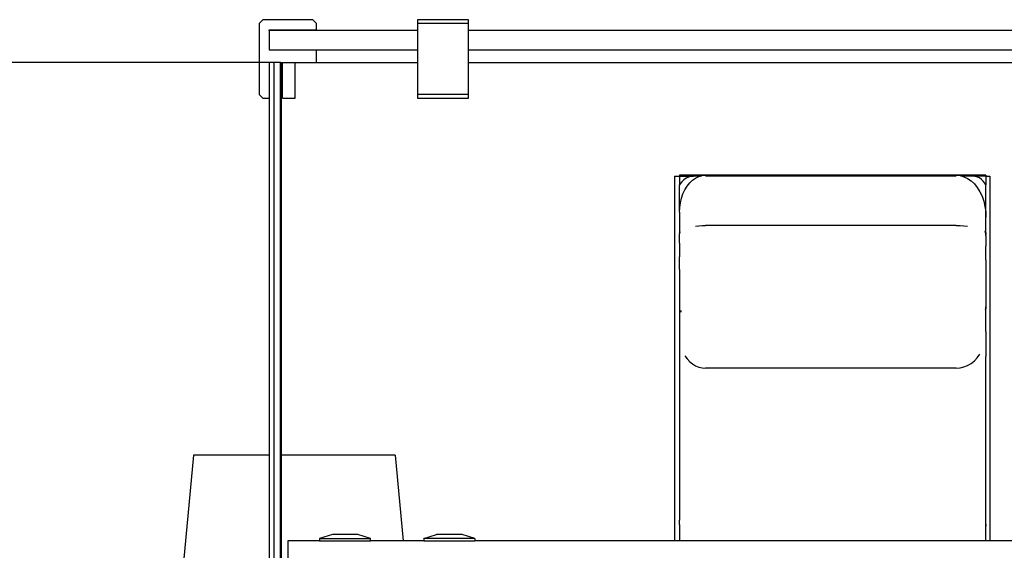
# Model space of a CAD drawing. Units: metres. Extents: x 3.29 to 9.33, y 3.46 to 7.1.
# Drawn here: x 4.99 to 5.48, y 4.87 to 5.13 of the extents above; entities that cross this region are included whole.
import ezdxf

# ---------------------------------------------------------------- set-up
doc = ezdxf.new("R2010")
doc.units = ezdxf.units.M
doc.layers.add('Edges', color=7, linetype='Continuous')

# ---------------------------------------------------------------- blocks, each defined once
blk = doc.blocks.new('juice bar fr2')
at = {"layer": 'Edges'}
for p, q in [((0.43582, 0.46542), (0.43392, 0.46352)), ((0.43392, 0.46352), (0.43392, 0.44408)), ((0.46059, 0.46542), (0.43582, 0.46542)), ((0.46249, 0.46352), (0.46059, 0.46542)), ((0.46249, 0.46034), (0.46249, 0.46352)), ((0.51278, 0.46542), (0.51278, 0.46352)), ((0.53818, 0.46542), (0.51278, 0.46542)), ((0.53818, 0.46352), (0.51278, 0.46352)), ((0.51278, 0.46352), (0.51278, 0.45996)), ((0.53818, 0.46352), (0.53818, 0.46542)), ((0.53818, 0.45996), (0.53818, 0.46352)), ((0.439, 0.46034), (0.46249, 0.46034)), ((0.439, 0.45996), (0.439, 0.46034)), ((0.51278, 0.45996), (0.439, 0.45996)), ((0.439, 0.45996), (0.439, 0.45043)), ((0.51278, 0.45996), (0.51278, 0.45043)), ((1.34463, 0.45996), (0.53818, 0.45996)), ((0.53818, 0.45043), (0.53818, 0.45996)), ((0.439, 0.45043), (0.46249, 0.45043)), ((0.46249, 0.44408), (0.46249, 0.45043)), ((0.46249, 0.45043), (0.51278, 0.45043)), ((0.51278, 0.45043), (0.51278, 0.44408)), ((0.53818, 0.45043), (1.34463, 0.45043)), ((0.53818, 0.44408), (0.53818, 0.45043)), ((0.43392, 0.44408), (-0.92344, 0.44408)), ((0.43392, 0.44408), (0.43392, 0.42821)), ((0.439, 0.44408), (0.43392, 0.44408)), ((0.439, 0.44408), (0.439, 0.4263)), ((0.44135, 0.44408), (0.439, 0.44408)), ((0.44135, -0.03058), (0.44135, 0.44408)), ((0.44452, 0.44408), (0.44135, 0.44408)), ((0.44452, -0.03058), (0.44452, 0.44408)), ((0.44452, 0.44408), (0.44499, 0.44408)), ((0.44499, 0.44408), (0.4456, 0.44408)), ((0.44499, 0.24852), (0.44499, 0.44408)), ((0.4456, 0.44408), (0.45195, 0.44408)), ((0.4456, 0.4263), (0.4456, 0.44408)), ((0.45195, 0.4263), (0.45195, 0.44408)), ((0.45195, 0.44408), (0.46249, 0.44408)), ((0.46249, 0.44408), (0.51278, 0.44408)), ((0.51278, 0.44408), (0.51278, 0.42821)), ((0.53818, 0.44408), (1.34463, 0.44408)), ((0.53818, 0.42821), (0.53818, 0.44408)), ((0.43392, 0.42821), (0.43582, 0.4263)), ((0.51278, 0.42821), (0.51278, 0.4263)), ((0.53818, 0.42821), (0.51278, 0.42821)), ((0.53818, 0.4263), (0.53818, 0.42821)), ((0.43582, 0.4263), (0.439, 0.4263)), ((0.439, 0.4263), (0.439, 0.24852)), ((0.4456, 0.4263), (0.45195, 0.4263)), ((0.51278, 0.4263), (0.53818, 0.4263)), ((0.64072, 0.38747), (0.64318, 0.38747)), ((0.64072, 0.38747), (0.64072, 0.20596)), ((0.64318, 0.38793), (0.64318, 0.38747)), ((0.6562, 0.38793), (0.64318, 0.38793)), ((0.64318, 0.38747), (0.65012, 0.38747)), ((0.64318, 0.38747), (0.64318, 0.38311)), ((0.6489, 0.38736), (0.64769, 0.38702)), ((0.65012, 0.38747), (0.6489, 0.38736)), ((0.65343, 0.38747), (0.65012, 0.38747)), ((0.65122, 0.38653), (0.65283, 0.3873)), ((0.65283, 0.3873), (0.65343, 0.38747)), ((0.65343, 0.38747), (0.6545, 0.38777)), ((0.65413, 0.38747), (0.65343, 0.38747)), ((0.6545, 0.38777), (0.6562, 0.38793)), ((0.78097, 0.38793), (0.6562, 0.38793)), ((0.78097, 0.38747), (0.6562, 0.38747)), ((0.79576, 0.38793), (0.78097, 0.38793)), ((0.78097, 0.38793), (0.7829, 0.38775)), ((0.7829, 0.38775), (0.7839, 0.38747)), ((0.7839, 0.38747), (0.7832, 0.38747)), ((0.78937, 0.38747), (0.7839, 0.38747)), ((0.7839, 0.38747), (0.7848, 0.38722)), ((0.7848, 0.38722), (0.78663, 0.38634)), ((0.79576, 0.38747), (0.78937, 0.38747)), ((0.79044, 0.38737), (0.78937, 0.38747)), ((0.7915, 0.38708), (0.79044, 0.38737)), ((0.79576, 0.38793), (0.79576, 0.38747)), ((0.79576, 0.38747), (0.7976, 0.38747)), ((0.79576, 0.38747), (0.79576, 0.38316)), ((0.7976, 0.38747), (0.7976, 0.20596)), ((0.64348, 0.3836), (0.64318, 0.38311)), ((0.64318, 0.36961), (0.64318, 0.38311)), ((0.6444, 0.38474), (0.64348, 0.3836)), ((0.64542, 0.3857), (0.6444, 0.38474)), ((0.64653, 0.38646), (0.64542, 0.3857)), ((0.64587, 0.38073), (0.64699, 0.38254)), ((0.64769, 0.38702), (0.64653, 0.38646)), ((0.64699, 0.38254), (0.64827, 0.38413)), ((0.64827, 0.38413), (0.64969, 0.38547)), ((0.64969, 0.38547), (0.65122, 0.38653)), ((0.78663, 0.38634), (0.78836, 0.38513)), ((0.78836, 0.38513), (0.78997, 0.38362)), ((0.78997, 0.38362), (0.79143, 0.38182)), ((0.79252, 0.38659), (0.7915, 0.38708)), ((0.79348, 0.38592), (0.79252, 0.38659)), ((0.79438, 0.38508), (0.79348, 0.38592)), ((0.79519, 0.38408), (0.79438, 0.38508)), ((0.79576, 0.38316), (0.79519, 0.38408)), ((0.79576, 0.36705), (0.79576, 0.38316)), ((0.64417, 0.37658), (0.64492, 0.37873)), ((0.64492, 0.37873), (0.64587, 0.38073)), ((0.79143, 0.38182), (0.7927, 0.37976)), ((0.7927, 0.37976), (0.79378, 0.37749)), ((0.79378, 0.37749), (0.79463, 0.37504)), ((0.64329, 0.37194), (0.64362, 0.3743)), ((0.64362, 0.3743), (0.64417, 0.37658)), ((0.79463, 0.37504), (0.79526, 0.37246)), ((0.64318, 0.36961), (0.64329, 0.37194)), ((0.64318, 0.36961), (0.64318, 0.35937)), ((0.79526, 0.37246), (0.79563, 0.36978)), ((0.79563, 0.36978), (0.79576, 0.36705)), ((0.65122, 0.36265), (0.65283, 0.3628)), ((0.65283, 0.3628), (0.6545, 0.36289)), ((0.6545, 0.36289), (0.6562, 0.36292)), ((0.78097, 0.36292), (0.6562, 0.36292)), ((0.78097, 0.36292), (0.7829, 0.36288)), ((0.7829, 0.36288), (0.7848, 0.36278)), ((0.7848, 0.36278), (0.78663, 0.36261)), ((0.79576, 0.35889), (0.79576, 0.36705)), ((0.64329, 0.35974), (0.64318, 0.35875)), ((0.64318, 0.35937), (0.64329, 0.35974)), ((0.64318, 0.35937), (0.64318, 0.35875)), ((0.64318, 0.35421), (0.64318, 0.35875)), ((0.64329, 0.35981), (0.64334, 0.3599)), ((0.64329, 0.35974), (0.64329, 0.35981)), ((0.79526, 0.35997), (0.79526, 0.35994)), ((0.79528, 0.3599), (0.79526, 0.35994)), ((0.79528, 0.3599), (0.79563, 0.35942)), ((0.79563, 0.35885), (0.79528, 0.3599)), ((0.79563, 0.35929), (0.79563, 0.35942)), ((0.79563, 0.35929), (0.79576, 0.35889)), ((0.7957, 0.35824), (0.79563, 0.35885)), ((0.7957, 0.35824), (0.79563, 0.35824)), ((0.79576, 0.35824), (0.7957, 0.35824)), ((0.79576, 0.35771), (0.7957, 0.35824)), ((0.79576, 0.35889), (0.79576, 0.35824)), ((0.79576, 0.35771), (0.79576, 0.35824)), ((0.64318, 0.35421), (0.64329, 0.35421)), ((0.64318, 0.35421), (0.64318, 0.34739)), ((0.79576, 0.35771), (0.79576, 0.35258)), ((0.79576, 0.35258), (0.79563, 0.35258)), ((0.79576, 0.34577), (0.79576, 0.35258)), ((0.64318, 0.34739), (0.64329, 0.34739)), ((0.64318, 0.34102), (0.64318, 0.34739)), ((0.79576, 0.34577), (0.79563, 0.34577)), ((0.79576, 0.34577), (0.79576, 0.32249)), ((0.64318, 0.34102), (0.64329, 0.34102)), ((0.64318, 0.34102), (0.64318, 0.3022)), ((0.64379, 0.32058), (0.64379, 0.31985)), ((0.79545, 0.32116), (0.79546, 0.32119)), ((0.79546, 0.32119), (0.79563, 0.32161)), ((0.79546, 0.32119), (0.79563, 0.32136)), ((0.79563, 0.32161), (0.79576, 0.32249)), ((0.79576, 0.32176), (0.79563, 0.32142)), ((0.79563, 0.32142), (0.79563, 0.32161)), ((0.79563, 0.32136), (0.79563, 0.32142)), ((0.79576, 0.32249), (0.79576, 0.32176)), ((0.79576, 0.31015), (0.79576, 0.32176)), ((0.79576, 0.31015), (0.79563, 0.31015)), ((0.79576, 0.31015), (0.79576, 0.30334)), ((0.64318, 0.3022), (0.64329, 0.3022)), ((0.64318, 0.3022), (0.64318, 0.29583)), ((0.79576, 0.30334), (0.79563, 0.30334)), ((0.79576, 0.30334), (0.79576, 0.29768)), ((0.64318, 0.29583), (0.64329, 0.29583)), ((0.64318, 0.29583), (0.64318, 0.28901)), ((0.64587, 0.29802), (0.64699, 0.29648)), ((0.64699, 0.29648), (0.64827, 0.29512)), ((0.64827, 0.29512), (0.64969, 0.29398)), ((0.78663, 0.29324), (0.78836, 0.29427)), ((0.78836, 0.29427), (0.78997, 0.29556)), ((0.78997, 0.29556), (0.79143, 0.2971)), ((0.79143, 0.2971), (0.7927, 0.29885)), ((0.79576, 0.29768), (0.79563, 0.29768)), ((0.79576, 0.21366), (0.79576, 0.29768)), ((0.64969, 0.29398), (0.65122, 0.29308)), ((0.65122, 0.29308), (0.65283, 0.29242)), ((0.65283, 0.29242), (0.6545, 0.29202)), ((0.6545, 0.29202), (0.6562, 0.29188)), ((0.78097, 0.29188), (0.6562, 0.29188)), ((0.78097, 0.29188), (0.7829, 0.29203)), ((0.7829, 0.29203), (0.7848, 0.29249)), ((0.7848, 0.29249), (0.78663, 0.29324)), ((0.64318, 0.28901), (0.64329, 0.28901)), ((0.64318, 0.28901), (0.64318, 0.21617)), ((0.40127, 0.24852), (0.38568, 0.08262)), ((0.439, 0.24852), (0.40127, 0.24852)), ((0.439, 0.24852), (0.439, 0.17921)), ((0.44499, 0.19644), (0.44499, 0.24852)), ((0.50161, 0.24852), (0.44499, 0.24852)), ((0.50161, 0.24852), (0.50561, 0.20596)), ((0.64319, 0.21412), (0.64318, 0.21617)), ((0.64318, 0.21407), (0.64319, 0.21412)), ((0.64318, 0.21407), (0.64318, 0.20596)), ((0.79563, 0.21411), (0.79576, 0.21366)), ((0.79576, 0.21314), (0.79563, 0.21411)), ((0.79576, 0.21366), (0.79576, 0.21314)), ((0.79576, 0.20596), (0.79576, 0.21314)), ((0.44817, 0.20596), (0.44817, 0.19644)), ((0.46404, 0.20596), (0.44817, 0.20596)), ((0.47039, 0.20914), (0.46404, 0.20715)), ((0.46404, 0.20715), (0.46404, 0.20596)), ((0.46404, 0.20715), (0.48944, 0.20715)), ((0.46404, 0.20596), (0.48944, 0.20596)), ((0.48309, 0.20914), (0.47039, 0.20914)), ((0.48944, 0.20715), (0.48309, 0.20914)), ((0.48944, 0.20596), (0.48944, 0.20715)), ((0.50561, 0.20596), (0.48944, 0.20596)), ((0.51596, 0.20596), (0.50561, 0.20596)), ((0.51596, 0.20715), (0.52231, 0.20914)), ((0.51596, 0.20715), (0.51596, 0.20596)), ((0.54136, 0.20715), (0.51596, 0.20715)), ((0.51596, 0.20596), (0.54136, 0.20596)), ((0.53501, 0.20914), (0.52231, 0.20914)), ((0.54136, 0.20715), (0.53501, 0.20914)), ((0.54136, 0.20715), (0.54136, 0.20596)), ((0.64072, 0.20596), (0.54136, 0.20596)), ((0.64318, 0.20596), (0.64072, 0.20596)), ((0.79576, 0.20596), (0.64318, 0.20596)), ((0.7976, 0.20596), (0.79576, 0.20596)), ((0.9106, 0.20596), (0.7976, 0.20596))]:
    blk.add_line(p, q, dxfattribs=at)

msp = doc.modelspace()

# ---------------------------------------------------------------- block references
msp.add_blockref('juice bar fr2', (4.6737, 4.66838))

doc.saveas('drawing.dxf')
